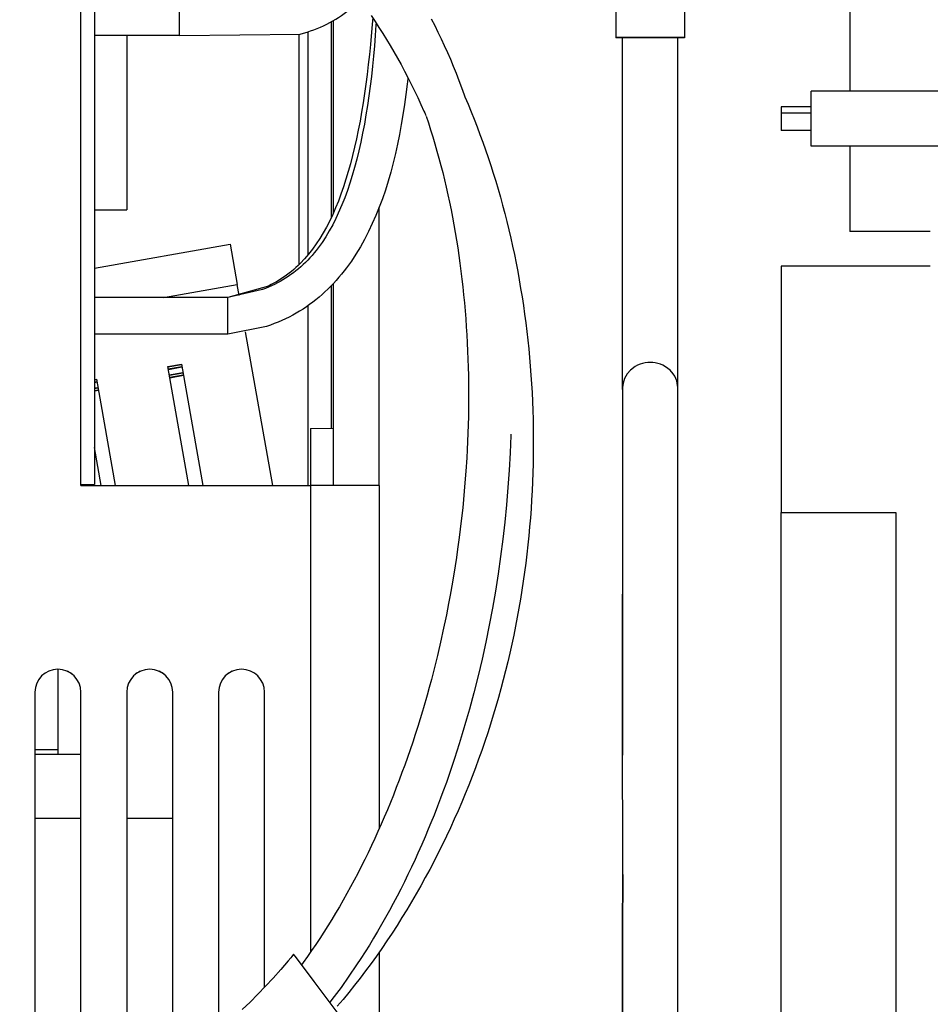
# Model space of a CAD drawing. Units: inches. Extents: x -304 to 876, y -315 to 516.
# Drawn here: x 44 to 52, y -66 to -58 of the extents above; entities that cross this region are included whole.
import ezdxf

# ---------------------------------------------------------------- set-up
doc = ezdxf.new("R2010")
doc.units = ezdxf.units.IN

# ---------------------------------------------------------------- blocks, each defined once
blk = doc.blocks.new('70423-1-1130-10-EZ01__127', base_point=(244.46, -360.796))
at = {"color": 1, "linetype": 'Continuous'}
for p, q in [((244.793, -293.831), (244.793, -289.696)), ((247.193, -293.538), (247.193, -289.696)), ((247.193, -293.831), (247.193, -293.538)), ((244.793, -294.123), (244.793, -293.831)), ((247.193, -294.123), (247.193, -293.831)), ((244.793, -304.785), (244.793, -294.123)), ((247.193, -304.785), (247.193, -294.123)), ((244.793, -304.936), (244.793, -304.785)), ((244.793, -304.969), (244.793, -304.936)), ((244.793, -304.936), (244.793, -304.969)), ((244.793, -304.969), (244.793, -305.002)), ((244.793, -305.002), (244.793, -304.969)), ((244.793, -305.002), (244.793, -308.777)), ((247.193, -304.923), (247.193, -304.785)), ((244.793, -308.777), (244.793, -308.862)), ((244.793, -308.862), (244.793, -309.3)), ((247.193, -313.439), (247.193, -312.754)), ((247.193, -313.671), (247.193, -313.439)), ((247.193, -313.906), (247.193, -313.671)), ((244.793, -314.143), (244.793, -313.907)), ((244.793, -314.381), (244.793, -314.143)), ((247.193, -314.142), (247.193, -313.906)), ((247.193, -321.447), (247.193, -314.142)), ((244.793, -314.861), (244.793, -314.381)), ((244.793, -315.102), (244.793, -314.861)), ((244.793, -320.75), (244.793, -315.102)), ((244.793, -320.932), (244.793, -320.75)), ((244.793, -321.909), (244.793, -320.932)), ((247.193, -321.606), (247.193, -321.447)), ((244.793, -322.051), (244.793, -321.909)), ((247.193, -322.188), (247.193, -321.606)), ((244.793, -322.571), (244.793, -322.051)), ((247.193, -322.32), (247.193, -322.188)), ((247.193, -322.802), (247.193, -322.32)), ((244.793, -322.689), (244.793, -322.571)), ((244.794, -323.02), (244.793, -322.689)), ((244.794, -323.222), (244.794, -323.02)), ((247.193, -322.912), (247.193, -322.802)), ((247.193, -323.222), (247.193, -322.912)), ((244.794, -323.414), (244.794, -323.222)), ((244.794, -323.594), (244.794, -323.414)), ((244.794, -323.767), (244.794, -323.594)), ((247.193, -323.412), (247.193, -323.222)), ((247.193, -323.594), (247.193, -323.412)), ((247.193, -323.766), (247.193, -323.594)), ((244.794, -323.933), (244.794, -323.767)), ((244.794, -324.414), (244.794, -323.933)), ((247.194, -324.095), (247.193, -323.766)), ((244.794, -324.574), (244.794, -324.414)), ((247.194, -324.254), (247.194, -324.095)), ((247.194, -325.775), (247.194, -324.254)), ((244.794, -325.46), (244.794, -324.574)), ((244.794, -325.561), (244.794, -325.46)), ((244.794, -326.005), (244.794, -325.561)), ((247.194, -325.887), (247.194, -325.775)), ((244.794, -326.125), (244.794, -326.005)), ((244.794, -326.381), (244.794, -326.125)), ((247.194, -326.251), (247.194, -325.887)), ((244.794, -326.516), (244.794, -326.381)), ((244.794, -326.803), (244.794, -326.516)), ((247.193, -326.657), (247.194, -326.381)), ((247.194, -326.381), (247.194, -326.251)), ((244.794, -326.954), (244.794, -326.803)), ((244.794, -327.112), (244.794, -326.954)), ((247.193, -326.802), (247.193, -326.657)), ((247.193, -326.954), (247.193, -326.802)), ((247.193, -327.111), (247.193, -326.954)), ((244.793, -327.446), (244.794, -327.275)), ((244.793, -327.622), (244.793, -327.446)), ((244.794, -327.275), (244.794, -327.112)), ((247.193, -327.276), (247.193, -327.111)), ((247.193, -327.445), (247.193, -327.276)), ((247.193, -327.623), (247.193, -327.445)), ((244.793, -327.807), (244.793, -327.622)), ((244.793, -327.998), (244.793, -327.807)), ((247.193, -327.806), (247.193, -327.623)), ((247.193, -327.997), (247.193, -327.806)), ((244.793, -328.195), (244.793, -327.998)), ((244.793, -328.611), (244.793, -328.195)), ((247.193, -328.195), (247.193, -327.997)), ((247.193, -328.399), (247.193, -328.195)), ((244.793, -328.826), (244.793, -328.611)), ((247.193, -329.049), (247.193, -328.399)), ((244.793, -329.509), (244.793, -328.826)), ((247.193, -329.275), (247.193, -329.049)), ((244.793, -329.745), (244.793, -329.509)), ((247.193, -329.745), (247.193, -329.275)), ((244.793, -329.984), (244.793, -329.745)), ((244.793, -330.229), (244.793, -329.984)), ((247.193, -329.984), (247.193, -329.745)), ((247.193, -330.476), (247.193, -329.984)), ((244.793, -330.475), (244.793, -330.229)), ((244.793, -330.726), (244.793, -330.475)), ((247.193, -330.725), (247.193, -330.476)), ((244.793, -330.978), (244.793, -330.726)), ((247.193, -331.233), (247.193, -330.725)), ((244.793, -332.785), (244.793, -330.978)), ((247.193, -331.488), (247.193, -331.233)), ((247.193, -332.525), (247.193, -331.488))]:
    blk.add_line(p, q, dxfattribs=at)
blk = doc.blocks.new('Flachsteckhuelse-6_3x0_8__128', base_point=(242.193, -289.696))
at = {"color": 1, "linetype": 'Continuous'}
for p, q in [((242.193, -279.696), (242.193, -270.696)), ((249.793, -279.696), (249.793, -270.696)), ((242.193, -279.696), (242.993, -279.696)), ((243.393, -279.696), (242.993, -279.696)), ((243.393, -279.696), (244.599, -284.196)), ((248.593, -279.696), (247.388, -284.196)), ((248.993, -279.696), (248.593, -279.696)), ((249.793, -279.696), (248.993, -279.696)), ((244.493, -284.196), (244.493, -289.696)), ((244.539, -284.196), (244.493, -284.196)), ((244.599, -284.196), (244.539, -284.196)), ((245.993, -284.196), (244.599, -284.196)), ((245.993, -284.196), (247.388, -284.196)), ((247.447, -284.196), (247.388, -284.196)), ((247.493, -284.196), (247.447, -284.196)), ((247.493, -284.196), (247.493, -289.696)), ((247.493, -289.696), (244.493, -289.696))]:
    blk.add_line(p, q, dxfattribs=at)
at = {"color": 124, "linetype": 'Continuous'}
for p, q in [((248.993, -277.696), (248.993, -273.496)), ((242.993, -279.696), (242.993, -277.696)), ((248.993, -279.696), (248.993, -277.696))]:
    blk.add_line(p, q, dxfattribs=at)
blk = doc.blocks.new('70423-1-1130-EZ01__129', base_point=(231.069, -374.275))
for name, p in [('Flachsteckhuelse-6_3x0_8__128', (242.193, -289.696)), ('70423-1-1130-10-EZ01__127', (244.46, -360.796))]:
    blk.add_blockref(name, p)
blk = doc.blocks.new('70423-12-60-10__131', base_point=(120.993, -374.275))
blk.add_blockref('70423-1-1130-EZ01__129', (231.069, -374.275))
blk = doc.blocks.new('70423-12-60__139', base_point=(120.993, -374.275))
blk.add_blockref('70423-12-60-10__131', (120.993, -374.275))
blk = doc.blocks.new('70423-1-1425-10__151', base_point=(203.593, -366.182))
at = {"color": 1, "linetype": 'Continuous'}
for p, q in [((223.193, -289.593), (223.193, -297.182)), ((230.693, -289.541), (230.693, -289.858)), ((230.693, -289.858), (230.693, -299.228)), ((221.793, -297.182), (223.193, -297.182)), ((221.793, -299.716), (227.696, -298.676)), ((227.696, -298.676), (228.005, -300.426)), ((230.693, -299.228), (230.693, -299.569)), ((228.091, -300.913), (228.005, -300.426)), ((229.549, -309.182), (228.368, -302.487)), ((224.98, -304.003), (225.571, -303.899)), ((225.571, -303.899), (226.503, -309.182)), ((225.893, -309.182), (224.98, -304.003)), ((225.577, -303.932), (224.986, -304.036)), ((224.999, -304.109), (225.59, -304.005)), ((225.596, -304.038), (225.005, -304.142)), ((225.044, -304.363), (225.635, -304.259)), ((225.64, -304.292), (225.049, -304.396)), ((221.793, -304.565), (221.878, -304.55)), ((221.884, -304.583), (221.793, -304.599)), ((221.793, -304.675), (221.897, -304.656)), ((221.903, -304.689), (221.793, -304.709)), ((221.878, -304.55), (222.695, -309.182)), ((225.062, -304.47), (225.653, -304.366)), ((225.659, -304.399), (225.068, -304.503)), ((221.793, -304.936), (221.942, -304.91)), ((221.947, -304.943), (221.793, -304.97)), ((221.793, -305.046), (221.96, -305.017)), ((221.966, -305.05), (221.793, -305.081)), ((222.085, -309.182), (221.793, -307.525)), ((220.193, -317.192), (220.193, -320.682)), ((219.193, -320.682), (220.193, -320.682)), ((219.193, -320.882), (221.193, -320.882)), ((220.193, -320.682), (220.193, -320.882)), ((221.193, -323.682), (219.193, -323.682)), ((225.193, -323.682), (223.193, -323.682)), ((225.193, -333.682), (225.193, -323.682))]:
    blk.add_line(p, q, dxfattribs=at)
at = {"color": 124, "linetype": 'Continuous'}
blk.add_line((224.79, -300.993), (228.005, -300.426), dxfattribs=at)
blk = doc.blocks.new('70423-6-0877__152', base_point=(196.593, -355.182))
at = {"color": 1, "linetype": 'Continuous'}
for p, q in [((221.193, -309.182), (221.193, -269.182)), ((232.093, -288.999), (232.093, -297.534)), ((232.193, -297.318), (232.193, -288.943)), ((234.193, -309.182), (234.193, -297.066)), ((232.193, -309.182), (232.193, -300.386)), ((232.093, -300.491), (232.093, -306.683)), ((231.193, -306.699), (232.193, -306.682)), ((231.193, -306.699), (231.193, -309.081)), ((221.193, -309.182), (231.193, -309.182)), ((231.193, -309.081), (231.193, -309.182)), ((234.193, -309.182), (231.193, -309.182)), ((234.193, -309.182), (234.193, -324.113)), ((219.193, -318.182), (219.193, -336.46)), ((221.193, -336.07), (221.193, -318.182)), ((223.193, -318.182), (223.193, -335.381)), ((225.193, -334.333), (225.193, -318.182)), ((227.193, -318.182), (227.193, -332.898)), ((229.193, -331.029), (229.193, -318.182)), ((234.193, -329.49), (234.193, -352.182))]:
    blk.add_line(p, q, dxfattribs=at)
at = {"color": 124, "linetype": 'Continuous'}
for p, q in [((231.093, -299.136), (231.093, -289.428)), ((231.093, -309.182), (231.093, -301.348)), ((231.193, -309.182), (231.193, -329.506))]:
    blk.add_line(p, q, dxfattribs=at)
at = {"color": 1, "linetype": 'Continuous'}
for centre, start, end in [((220.193, -318.182), 0, 180), ((224.193, -318.182), 0, 180), ((228.193, -318.182), 0, 180), ((220.193, -318.182), 49.0928, 65.4559), ((224.193, -318.182), 114.544, 130.9072), ((224.193, -318.182), 49.0928, 65.4559), ((228.193, -318.182), 114.544, 130.9072)]:
    blk.add_arc(centre, 1, start, end, dxfattribs=at)
blk = doc.blocks.new('70423-1-1424__153', base_point=(178.393, -366.182))
for name, p in [('70423-6-0877__152', (196.593, -355.182)), ('70423-1-1425-10__151', (203.593, -366.182))]:
    blk.add_blockref(name, p)
blk = doc.blocks.new('70423-1-1356-22__154', base_point=(178.393, -366.182))
blk.add_blockref('70423-1-1424__153', (178.393, -366.182))
blk = doc.blocks.new('70423-1-1110-ez01-16__165', base_point=(253.004, -294.417))
at = {"color": 1, "linetype": 'Continuous'}
for p, q in [((268.499, -292.017), (253.004, -292.017)), ((253.004, -293.388), (253.004, -292.017)), ((253.004, -294.417), (253.004, -293.388)), ((265.887, -294.417), (253.004, -294.417))]:
    blk.add_line(p, q, dxfattribs=at)
blk = doc.blocks.new('70423-1-1110-ez01-14__166', base_point=(251.704, -293.723))
at = {"color": 1, "linetype": 'Continuous'}
for p, q in [((253.004, -292.692), (251.704, -292.692)), ((251.704, -292.692), (251.704, -292.967)), ((253.004, -292.967), (251.704, -292.967)), ((251.704, -292.967), (251.704, -293.723)), ((253.004, -293.723), (251.704, -293.723))]:
    blk.add_line(p, q, dxfattribs=at)
at = {"color": 124, "linetype": 'Continuous'}
blk.add_line((253.004, -292.692), (251.704, -292.692), dxfattribs=at)
blk = doc.blocks.new('70423-1-1110-EZ-LI', base_point=(251.704, -326.936))
for name, p in [('70423-1-1110-ez01-16__165', (253.004, -294.417)), ('70423-1-1110-ez01-14__166', (251.704, -293.723))]:
    blk.add_blockref(name, p)
blk = doc.blocks.new('70423-1-1356-24__167', base_point=(251.704, -350.697))
blk.add_blockref('70423-1-1110-EZ-LI', (251.704, -326.936))
blk = doc.blocks.new('70423-1-1109-20__180', base_point=(170.063, -340.617))
at = {"color": 1, "linetype": 'Continuous'}
for p, q in [((230.457, -329.584), (230.377, -329.684)), ((230.583, -329.752), (230.457, -329.584)), ((230.219, -329.882), (229.897, -330.258)), ((230.333, -329.745), (230.219, -329.882)), ((230.377, -329.684), (230.333, -329.745)), ((231.358, -330.781), (230.583, -329.752)), ((229.897, -330.258), (229.569, -330.625)), ((229.569, -330.625), (229.238, -330.983)), ((232.886, -332.808), (231.358, -330.781)), ((228.901, -331.332), (228.561, -331.672)), ((229.238, -330.983), (228.901, -331.332)), ((228.561, -331.672), (228.216, -332.002))]:
    blk.add_line(p, q, dxfattribs=at)
blk = doc.blocks.new('70423-1-1109-15__181', base_point=(143.378, -336.306))
at = {"color": 1, "linetype": 'Continuous'}
for p, q in [((236.459, -288.864), (236.606, -289.151)), ((236.606, -289.151), (236.748, -289.44)), ((236.748, -289.44), (236.888, -289.732)), ((236.888, -289.732), (237.024, -290.028)), ((237.024, -290.028), (237.157, -290.326)), ((237.157, -290.326), (237.287, -290.627)), ((237.287, -290.627), (237.414, -290.931)), ((237.414, -290.931), (237.537, -291.237)), ((237.537, -291.237), (237.657, -291.547)), ((237.657, -291.547), (237.774, -291.859)), ((237.774, -291.859), (237.888, -292.173)), ((237.888, -292.173), (237.917, -292.256)), ((236.23, -293.101), (236.33, -293.4)), ((236.33, -293.4), (236.428, -293.702)), ((236.428, -293.702), (236.523, -294.006)), ((236.523, -294.006), (236.615, -294.313)), ((236.615, -294.313), (236.705, -294.622)), ((236.705, -294.622), (236.791, -294.933)), ((236.791, -294.933), (236.875, -295.247)), ((236.875, -295.247), (236.956, -295.563)), ((236.956, -295.563), (237.034, -295.881)), ((237.034, -295.881), (237.109, -296.201)), ((237.109, -296.201), (237.181, -296.524)), ((237.181, -296.524), (237.251, -296.848)), ((237.251, -296.848), (237.317, -297.175)), ((237.317, -297.175), (237.381, -297.503)), ((237.381, -297.503), (237.443, -297.833)), ((237.443, -297.833), (237.501, -298.165)), ((237.501, -298.165), (237.556, -298.499)), ((237.556, -298.499), (237.609, -298.834)), ((237.609, -298.834), (237.659, -299.172)), ((237.659, -299.172), (237.706, -299.51)), ((237.706, -299.51), (237.75, -299.851)), ((237.75, -299.851), (237.792, -300.193)), ((237.792, -300.193), (237.83, -300.536)), ((237.83, -300.536), (237.866, -300.881)), ((237.866, -300.881), (237.899, -301.227)), ((237.899, -301.227), (237.93, -301.574)), ((237.93, -301.574), (237.957, -301.923)), ((237.957, -301.923), (237.982, -302.272)), ((237.982, -302.272), (238.004, -302.623)), ((238.004, -302.623), (238.023, -302.975)), ((238.023, -302.975), (238.04, -303.329)), ((238.04, -303.329), (238.053, -303.683)), ((238.053, -303.683), (238.064, -304.038)), ((238.064, -304.038), (238.072, -304.394)), ((238.072, -304.394), (238.078, -304.75)), ((238.078, -304.75), (238.08, -305.108)), ((238.08, -305.108), (238.079, -305.667)), ((238.074, -306.026), (238.071, -306.183)), ((238.079, -305.667), (238.074, -306.026)), ((238.071, -306.183), (238.063, -306.543)), ((238.051, -306.903), (238.037, -307.263)), ((238.063, -306.543), (238.051, -306.903)), ((238.037, -307.263), (238.02, -307.624)), ((239.918, -307.009), (239.888, -307.76)), ((239.92, -306.946), (239.918, -307.009)), ((238.02, -307.624), (238.001, -307.984)), ((239.888, -307.76), (239.846, -308.513)), ((238.001, -307.984), (237.964, -308.553)), ((237.964, -308.553), (237.925, -309.068)), ((239.846, -308.513), (239.793, -309.266)), ((237.925, -309.068), (237.861, -309.79)), ((239.793, -309.266), (239.73, -310.02)), ((237.861, -309.79), (237.825, -310.151)), ((237.825, -310.151), (237.762, -310.723)), ((239.73, -310.02), (239.655, -310.774)), ((237.762, -310.723), (237.719, -311.084)), ((239.655, -310.774), (239.57, -311.526)), ((237.719, -311.084), (237.674, -311.444)), ((237.674, -311.444), (237.605, -311.954)), ((239.57, -311.526), (239.473, -312.278)), ((237.605, -311.954), (237.553, -312.314)), ((237.553, -312.314), (237.498, -312.673)), ((239.473, -312.278), (239.366, -313.029)), ((237.498, -312.673), (237.381, -313.39)), ((239.366, -313.029), (239.248, -313.777)), ((237.381, -313.39), (237.28, -313.957)), ((239.248, -313.777), (239.119, -314.523)), ((237.28, -313.957), (237.213, -314.314)), ((237.213, -314.314), (237.115, -314.816)), ((239.119, -314.523), (238.979, -315.266)), ((237.115, -314.816), (236.967, -315.524)), ((238.979, -315.266), (238.828, -316.007)), ((236.889, -315.877), (236.726, -316.579)), ((236.967, -315.524), (236.889, -315.877)), ((238.828, -316.007), (238.667, -316.743)), ((236.726, -316.579), (236.64, -316.929)), ((238.667, -316.743), (238.494, -317.476)), ((236.64, -316.929), (236.552, -317.278)), ((236.461, -317.625), (236.368, -317.971)), ((236.552, -317.278), (236.461, -317.625)), ((238.494, -317.476), (238.311, -318.204)), ((236.368, -317.971), (236.272, -318.316)), ((236.272, -318.316), (236.115, -318.86)), ((238.311, -318.204), (238.118, -318.927)), ((236.115, -318.86), (236.074, -319.002)), ((235.971, -319.342), (235.865, -319.682)), ((236.074, -319.002), (235.971, -319.342)), ((238.118, -318.927), (237.996, -319.358)), ((235.865, -319.682), (235.757, -320.019)), ((237.996, -319.358), (237.807, -320.001)), ((235.757, -320.019), (235.647, -320.355)), ((237.807, -320.001), (237.677, -320.426)), ((235.647, -320.355), (235.534, -320.69)), ((237.677, -320.426), (237.473, -321.062)), ((235.419, -321.022), (235.301, -321.353)), ((235.534, -320.69), (235.419, -321.022)), ((237.473, -321.062), (237.236, -321.762)), ((235.301, -321.353), (235.181, -321.682)), ((235.181, -321.682), (235.059, -322.01)), ((237.236, -321.762), (237.114, -322.109)), ((234.934, -322.335), (234.807, -322.658)), ((235.059, -322.01), (234.934, -322.335)), ((237.114, -322.109), (236.967, -322.516)), ((234.807, -322.658), (234.677, -322.98)), ((236.967, -322.516), (236.862, -322.797)), ((234.677, -322.98), (234.545, -323.299)), ((236.732, -323.138), (236.576, -323.535)), ((236.862, -322.797), (236.732, -323.138)), ((234.411, -323.616), (234.274, -323.931)), ((234.545, -323.299), (234.411, -323.616)), ((236.576, -323.535), (236.441, -323.871)), ((234.274, -323.931), (234.135, -324.244)), ((236.441, -323.871), (236.326, -324.15)), ((234.135, -324.244), (233.994, -324.554)), ((236.185, -324.484), (236.042, -324.815)), ((236.326, -324.15), (236.185, -324.484)), ((233.851, -324.862), (233.705, -325.168)), ((233.994, -324.554), (233.851, -324.862)), ((236.042, -324.815), (235.874, -325.192)), ((233.705, -325.168), (233.557, -325.471)), ((235.874, -325.192), (235.748, -325.47)), ((233.406, -325.772), (233.253, -326.07)), ((233.557, -325.471), (233.406, -325.772)), ((235.748, -325.47), (235.597, -325.794)), ((233.253, -326.07), (233.098, -326.366)), ((235.443, -326.115), (235.287, -326.435)), ((235.597, -325.794), (235.443, -326.115)), ((233.098, -326.366), (232.941, -326.658)), ((235.287, -326.435), (235.128, -326.751)), ((232.782, -326.949), (232.62, -327.236)), ((232.941, -326.658), (232.782, -326.949)), ((234.966, -327.065), (234.802, -327.377)), ((235.128, -326.751), (234.966, -327.065)), ((232.62, -327.236), (232.456, -327.521)), ((234.802, -327.377), (234.635, -327.686)), ((232.29, -327.802), (232.121, -328.081)), ((232.456, -327.521), (232.29, -327.802)), ((234.635, -327.686), (234.466, -327.992)), ((232.121, -328.081), (231.951, -328.357)), ((234.293, -328.295), (234.119, -328.596)), ((234.466, -327.992), (234.293, -328.295)), ((231.778, -328.63), (231.603, -328.9)), ((231.951, -328.357), (231.778, -328.63)), ((234.119, -328.596), (233.942, -328.893)), ((231.426, -329.166), (231.246, -329.43)), ((231.603, -328.9), (231.426, -329.166)), ((233.762, -329.188), (233.579, -329.479)), ((233.942, -328.893), (233.762, -329.188)), ((231.246, -329.43), (231.065, -329.69)), ((233.579, -329.479), (233.394, -329.768)), ((230.881, -329.947), (230.807, -330.049)), ((231.065, -329.69), (230.881, -329.947)), ((233.207, -330.054), (232.527, -331.031)), ((233.394, -329.768), (233.207, -330.054)), ((232.527, -331.031), (232.23, -331.432)), ((232.23, -331.432), (232.039, -331.683))]:
    blk.add_line(p, q, dxfattribs=at)
blk = doc.blocks.new('70423-1-1109-10__182', base_point=(147.062, -338.271))
at = {"color": 1, "linetype": 'Continuous'}
for p, q in [((233.837, -288.723), (234.009, -288.979)), ((234.009, -288.979), (234.179, -289.237)), ((234.179, -289.237), (234.346, -289.5)), ((234.346, -289.5), (234.51, -289.765)), ((234.51, -289.765), (234.672, -290.034)), ((234.672, -290.034), (234.831, -290.305)), ((234.831, -290.305), (234.987, -290.58)), ((234.987, -290.58), (235.14, -290.858)), ((235.14, -290.858), (235.291, -291.139)), ((235.291, -291.139), (235.439, -291.424)), ((235.439, -291.424), (235.584, -291.711)), ((235.584, -291.711), (235.726, -292)), ((235.726, -292), (235.866, -292.293)), ((235.866, -292.293), (236.003, -292.589)), ((237.92, -292.264), (238.058, -292.585)), ((236.003, -292.589), (236.137, -292.887)), ((238.058, -292.585), (238.193, -292.909)), ((236.137, -292.887), (236.17, -292.964)), ((236.17, -292.964), (236.221, -293.081)), ((238.193, -292.909), (238.324, -293.235)), ((238.324, -293.235), (238.453, -293.564)), ((238.453, -293.564), (238.578, -293.895)), ((238.578, -293.895), (238.7, -294.229)), ((238.7, -294.229), (238.819, -294.565)), ((238.819, -294.565), (238.935, -294.904)), ((238.935, -294.904), (239.048, -295.245)), ((239.048, -295.245), (239.158, -295.588)), ((239.158, -295.588), (239.264, -295.933)), ((239.264, -295.933), (239.367, -296.281)), ((239.367, -296.281), (239.467, -296.63)), ((239.467, -296.63), (239.564, -296.982)), ((239.564, -296.982), (239.658, -297.336)), ((239.658, -297.336), (239.748, -297.692)), ((239.748, -297.692), (239.835, -298.049)), ((239.835, -298.049), (239.918, -298.409)), ((239.918, -298.409), (239.999, -298.77)), ((239.999, -298.77), (240.076, -299.133)), ((240.076, -299.133), (240.149, -299.498)), ((240.149, -299.498), (240.22, -299.864)), ((240.22, -299.864), (240.287, -300.232)), ((240.287, -300.232), (240.35, -300.602)), ((240.35, -300.602), (240.41, -300.973)), ((240.41, -300.973), (240.467, -301.346)), ((240.467, -301.346), (240.521, -301.72)), ((240.521, -301.72), (240.571, -302.095)), ((240.571, -302.095), (240.617, -302.472)), ((240.617, -302.472), (240.66, -302.85)), ((240.66, -302.85), (240.7, -303.229)), ((240.7, -303.229), (240.736, -303.609)), ((240.736, -303.609), (240.768, -303.991)), ((240.768, -303.991), (240.797, -304.373)), ((240.797, -304.373), (240.823, -304.757)), ((240.823, -304.757), (240.845, -305.141)), ((240.845, -305.141), (240.863, -305.527)), ((240.863, -305.527), (240.878, -305.913)), ((240.878, -305.913), (240.889, -306.3)), ((240.889, -306.3), (240.897, -306.688)), ((240.897, -306.688), (240.901, -307.076)), ((240.901, -307.076), (240.901, -307.465)), ((240.901, -307.465), (240.898, -307.855)), ((240.898, -307.855), (240.891, -308.245)), ((240.891, -308.245), (240.88, -308.636)), ((240.866, -309.027), (240.848, -309.418)), ((240.88, -308.636), (240.866, -309.027)), ((240.848, -309.418), (240.826, -309.81)), ((240.826, -309.81), (240.801, -310.203)), ((240.801, -310.203), (240.772, -310.595)), ((240.772, -310.595), (240.739, -310.988)), ((240.739, -310.988), (240.702, -311.38)), ((240.702, -311.38), (240.662, -311.773)), ((240.662, -311.773), (240.617, -312.166)), ((240.617, -312.166), (240.569, -312.559)), ((240.569, -312.559), (240.517, -312.952)), ((240.462, -313.345), (240.402, -313.737)), ((240.517, -312.952), (240.462, -313.345)), ((240.402, -313.737), (240.339, -314.129)), ((240.339, -314.129), (240.271, -314.521)), ((240.271, -314.521), (240.2, -314.913)), ((240.2, -314.913), (240.125, -315.304)), ((240.125, -315.304), (240.046, -315.695)), ((240.046, -315.695), (239.963, -316.086)), ((239.963, -316.086), (239.876, -316.476)), ((239.876, -316.476), (239.785, -316.865)), ((239.785, -316.865), (239.69, -317.254)), ((239.69, -317.254), (239.592, -317.642)), ((239.489, -318.029), (239.382, -318.415)), ((239.592, -317.642), (239.489, -318.029)), ((239.382, -318.415), (239.271, -318.801)), ((239.271, -318.801), (239.156, -319.186)), ((239.156, -319.186), (239.037, -319.57)), ((239.037, -319.57), (238.914, -319.953)), ((238.914, -319.953), (238.787, -320.335)), ((238.787, -320.335), (238.656, -320.715)), ((238.656, -320.715), (238.521, -321.095)), ((238.382, -321.473), (238.238, -321.851)), ((238.521, -321.095), (238.382, -321.473)), ((238.238, -321.851), (238.091, -322.226)), ((238.091, -322.226), (237.939, -322.601)), ((237.939, -322.601), (237.783, -322.974)), ((237.783, -322.974), (237.623, -323.346)), ((237.623, -323.346), (237.459, -323.716)), ((237.459, -323.716), (237.291, -324.085)), ((237.118, -324.451), (236.942, -324.816)), ((237.291, -324.085), (237.118, -324.451)), ((236.942, -324.816), (236.762, -325.179)), ((236.762, -325.179), (236.578, -325.54)), ((236.578, -325.54), (236.39, -325.898)), ((236.39, -325.898), (236.198, -326.254)), ((236.002, -326.608), (235.802, -326.959)), ((236.198, -326.254), (236.002, -326.608)), ((235.802, -326.959), (235.599, -327.308)), ((235.599, -327.308), (235.391, -327.654)), ((235.391, -327.654), (235.18, -327.997)), ((234.965, -328.337), (234.747, -328.675)), ((235.18, -327.997), (234.965, -328.337)), ((234.747, -328.675), (234.524, -329.009)), ((234.524, -329.009), (234.298, -329.339)), ((234.298, -329.339), (234.069, -329.667)), ((233.836, -329.991), (233.599, -330.311)), ((234.069, -329.667), (233.836, -329.991)), ((233.599, -330.311), (233.358, -330.628)), ((233.358, -330.628), (233.114, -330.941)), ((232.867, -331.25), (232.616, -331.555)), ((233.114, -330.941), (232.867, -331.25)), ((232.616, -331.555), (232.361, -331.856))]:
    blk.add_line(p, q, dxfattribs=at)
blk = doc.blocks.new('70423-1-1109__184', base_point=(143.378, -340.617))
for name, p in [('70423-1-1109-15__181', (143.378, -336.306)), ('70423-1-1109-10__182', (147.062, -338.271)), ('70423-1-1109-20__180', (170.063, -340.617))]:
    blk.add_blockref(name, p)
blk = doc.blocks.new('70423-1-1435__185', base_point=(134.993, -361.782))
blk.add_blockref('70423-1-1109__184', (143.378, -340.617))
blk = doc.blocks.new('70423-1-1356-20-20__188', base_point=(116.518, -376.164))
blk.add_blockref('70423-1-1435__185', (134.993, -361.782))
blk = doc.blocks.new('70423-1-1130-10-EZ01__192', base_point=(244.458, -360.396))
at = {"color": 1, "linetype": 'Continuous'}
for p, q in [((244.793, -289.977), (244.793, -289.696)), ((247.193, -289.977), (247.193, -289.696)), ((244.793, -294.109), (244.793, -289.977)), ((247.193, -294.109), (247.193, -289.977)), ((244.793, -294.401), (244.793, -294.109)), ((244.793, -304.77), (244.793, -294.401)), ((247.193, -294.401), (247.193, -294.109)), ((247.193, -294.692), (247.193, -294.401)), ((247.193, -304.77), (247.193, -294.692)), ((245.552, -303.902), (245.442, -303.947)), ((245.663, -303.867), (245.552, -303.902)), ((245.775, -303.843), (245.663, -303.867)), ((245.886, -303.829), (245.775, -303.843)), ((245.994, -303.825), (245.886, -303.829)), ((246.102, -303.829), (245.994, -303.825)), ((246.212, -303.843), (246.102, -303.829)), ((246.324, -303.867), (246.212, -303.843)), ((246.435, -303.902), (246.324, -303.867)), ((246.545, -303.947), (246.435, -303.902)), ((244.989, -304.321), (244.928, -304.418)), ((245.13, -304.161), (244.989, -304.321)), ((245.337, -304.003), (245.13, -304.161)), ((245.442, -303.947), (245.337, -304.003)), ((246.661, -304.011), (246.545, -303.947)), ((246.857, -304.161), (246.661, -304.011)), ((246.998, -304.322), (246.857, -304.161)), ((247.059, -304.419), (246.998, -304.322)), ((244.813, -304.723), (244.793, -304.922)), ((244.793, -304.922), (244.793, -304.77)), ((244.84, -304.62), (244.813, -304.723)), ((244.878, -304.518), (244.84, -304.62)), ((244.928, -304.418), (244.878, -304.518)), ((247.109, -304.519), (247.059, -304.419)), ((247.147, -304.621), (247.109, -304.519)), ((247.173, -304.723), (247.147, -304.621)), ((247.193, -304.923), (247.173, -304.723)), ((247.193, -304.923), (247.193, -304.77)), ((244.793, -304.922), (244.793, -304.952)), ((244.793, -304.922), (244.793, -313.658)), ((244.793, -304.952), (244.793, -304.981)), ((244.793, -304.981), (244.793, -305.019)), ((247.193, -307.251), (247.193, -304.923)), ((244.793, -305.499), (244.793, -305.593)), ((244.793, -305.593), (244.793, -308.575)), ((247.193, -307.386), (247.193, -307.251)), ((247.193, -312.966), (247.193, -307.386)), ((244.793, -308.575), (244.793, -308.672)), ((244.793, -308.672), (244.793, -308.847)), ((247.193, -313.194), (247.193, -312.966)), ((247.193, -313.892), (247.193, -313.194)), ((244.793, -313.658), (244.793, -313.892)), ((244.793, -313.892), (244.793, -314.128)), ((244.793, -314.128), (244.793, -314.366)), ((247.193, -314.128), (247.193, -313.892)), ((247.193, -314.366), (247.193, -314.128)), ((244.793, -314.366), (244.793, -315.331)), ((247.193, -314.605), (247.193, -314.366)), ((247.193, -321.592), (247.193, -314.605)), ((244.793, -315.331), (244.793, -315.573)), ((244.793, -315.573), (244.793, -320.918)), ((244.794, -326.111), (244.794, -326.237)), ((247.194, -326.111), (247.194, -325.873)), ((247.194, -326.236), (247.194, -326.111)), ((244.794, -326.237), (244.794, -326.366)), ((244.794, -326.366), (244.794, -326.643)), ((247.193, -326.502), (247.194, -326.236)), ((247.193, -326.642), (247.193, -326.502)), ((244.794, -326.643), (244.794, -326.788)), ((244.794, -326.788), (244.794, -327.098)), ((247.193, -326.94), (247.193, -326.642)), ((247.193, -327.097), (247.193, -326.94)), ((244.794, -327.261), (244.793, -327.432)), ((244.793, -327.432), (244.793, -327.608)), ((244.794, -327.098), (244.794, -327.261)), ((247.193, -327.261), (247.193, -327.097)), ((247.193, -327.431), (247.193, -327.261)), ((247.193, -327.608), (247.193, -327.431)), ((244.793, -327.608), (244.793, -327.983)), ((247.193, -327.791), (247.193, -327.608)), ((247.193, -327.983), (247.193, -327.791)), ((244.793, -327.983), (244.793, -328.18)), ((244.793, -328.18), (244.793, -328.384)), ((247.193, -328.181), (247.193, -327.983)), ((247.193, -328.384), (247.193, -328.181)), ((244.793, -328.384), (244.793, -328.595)), ((244.793, -328.595), (244.793, -328.812)), ((247.193, -329.035), (247.193, -328.384)), ((244.793, -328.812), (244.793, -329.494)), ((247.193, -329.261), (247.193, -329.035)), ((244.793, -329.494), (244.793, -329.729)), ((247.193, -329.73), (247.193, -329.261)), ((244.793, -329.729), (244.793, -329.97)), ((244.793, -329.97), (244.793, -330.214)), ((247.193, -329.97), (247.193, -329.73)), ((247.193, -330.462), (247.193, -329.97)), ((244.793, -330.214), (244.793, -330.461)), ((244.793, -330.461), (244.793, -330.712)), ((247.193, -330.711), (247.193, -330.462)), ((244.793, -330.712), (244.793, -330.963)), ((247.193, -330.964), (247.193, -330.711)), ((244.793, -330.963), (244.793, -331.219)), ((244.793, -331.219), (244.793, -331.474)), ((247.193, -331.218), (247.193, -330.964)), ((247.193, -331.733), (247.193, -331.218)), ((244.793, -331.474), (244.793, -333.287)), ((247.193, -331.99), (247.193, -331.733))]:
    blk.add_line(p, q, dxfattribs=at)
blk = doc.blocks.new('Flachsteckhuelse-6_3x0_8__193', base_point=(242.193, -289.682))
at = {"color": 1, "linetype": 'Continuous'}
for p, q in [((242.193, -279.682), (242.193, -270.696)), ((249.793, -279.682), (249.793, -270.696)), ((242.193, -279.682), (242.993, -279.682)), ((243.393, -279.682), (242.993, -279.682)), ((243.393, -279.682), (244.599, -284.182)), ((248.593, -279.682), (247.391, -284.182)), ((248.993, -279.682), (248.593, -279.682)), ((249.793, -279.682), (248.993, -279.682)), ((244.493, -284.182), (244.493, -289.682)), ((244.539, -284.182), (244.493, -284.182)), ((244.599, -284.182), (244.539, -284.182)), ((245.993, -284.182), (244.599, -284.182)), ((245.993, -284.182), (247.391, -284.182)), ((247.447, -284.182), (247.391, -284.182)), ((247.493, -284.182), (247.447, -284.182)), ((247.493, -284.182), (247.493, -289.682)), ((247.493, -289.682), (244.493, -289.682))]:
    blk.add_line(p, q, dxfattribs=at)
at = {"color": 124, "linetype": 'Continuous'}
for p, q in [((248.993, -277.696), (248.993, -273.496)), ((242.993, -279.682), (242.993, -277.696)), ((248.993, -279.682), (248.993, -277.696))]:
    blk.add_line(p, q, dxfattribs=at)
blk = doc.blocks.new('70423-1-1130-ez01_1_1__194', base_point=(231.062, -373.554))
for name, p in [('Flachsteckhuelse-6_3x0_8__193', (242.193, -289.682)), ('70423-1-1130-10-EZ01__192', (244.458, -360.396))]:
    blk.add_blockref(name, p)
blk = doc.blocks.new('70423-1-1356-20__195', base_point=(116.518, -376.164))
for name, p in [('70423-1-1356-20-20__188', (116.518, -376.164)), ('70423-1-1130-ez01_1_1__194', (231.062, -373.554))]:
    blk.add_blockref(name, p)
blk = doc.blocks.new('70423-2-0308__212', base_point=(254.693, -298.128))
at = {"color": 1, "linetype": 'Continuous'}
for p, q in [((254.693, -266.182), (254.693, -266.261)), ((258.193, -266.182), (258.193, -266.261)), ((254.693, -266.261), (254.693, -283.4)), ((258.193, -266.261), (258.193, -266.329)), ((258.193, -266.484), (258.193, -266.802)), ((258.193, -266.802), (258.193, -267.254)), ((258.193, -267.254), (258.193, -267.391)), ((258.193, -267.391), (258.193, -267.442)), ((258.193, -267.442), (258.193, -267.933)), ((258.193, -267.933), (258.193, -268.128)), ((254.693, -283.4), (254.693, -291.987)), ((254.693, -291.987), (254.693, -292.017)), ((254.693, -294.417), (254.693, -294.791)), ((254.693, -294.791), (254.693, -298.128)), ((258.193, -298.128), (254.693, -298.128))]:
    blk.add_line(p, q, dxfattribs=at)
blk = doc.blocks.new('70423-1-1478__213', base_point=(254.693, -298.128))
blk.add_blockref('70423-2-0308__212', (254.693, -298.128))
blk = doc.blocks.new('70423-1-1301-35__214', base_point=(254.693, -298.128))
blk.add_blockref('70423-1-1478__213', (254.693, -298.128))
blk = doc.blocks.new('70423-2-0459__220', base_point=(251.693, -347.628))
at = {"color": 1, "linetype": 'Continuous'}
for p, q in [((258.193, -299.628), (251.693, -299.628)), ((251.693, -299.628), (251.693, -310.362)), ((251.693, -310.362), (256.693, -310.362)), ((251.693, -336.895), (251.693, -310.362)), ((256.693, -310.362), (256.693, -336.895))]:
    blk.add_line(p, q, dxfattribs=at)
blk = doc.blocks.new('70423-1-1299__221', base_point=(219.693, -360.528))
blk.add_blockref('70423-2-0459__220', (251.693, -347.628))
blk = doc.blocks.new('70423-1-1301-30__222', base_point=(219.693, -360.528))
blk.add_blockref('70423-1-1299__221', (219.693, -360.528))
blk = doc.blocks.new('70423-1-1444-23', base_point=(227.593, -300.993))
at = {"color": 1, "linetype": 'Continuous'}
for p, q in [((234.225, -280.92), (234.211, -281.489)), ((234.211, -281.489), (234.186, -282.512)), ((234.186, -282.512), (234.169, -283.111)), ((233.904, -288.823), (233.884, -289.099)), ((233.884, -289.099), (233.806, -289.989)), ((233.806, -289.989), (233.762, -290.426)), ((233.762, -290.426), (233.715, -290.858)), ((233.715, -290.858), (233.664, -291.284)), ((233.664, -291.284), (233.61, -291.704)), ((233.61, -291.704), (233.552, -292.118)), ((233.552, -292.118), (233.49, -292.525)), ((233.49, -292.525), (233.424, -292.926)), ((233.424, -292.926), (233.353, -293.32)), ((233.353, -293.32), (233.278, -293.707)), ((233.278, -293.707), (233.199, -294.086)), ((233.115, -294.457), (233.027, -294.819)), ((233.199, -294.086), (233.115, -294.457)), ((233.027, -294.819), (232.935, -295.172)), ((232.935, -295.172), (232.839, -295.517)), ((232.839, -295.517), (232.739, -295.852)), ((232.634, -296.177), (232.524, -296.493)), ((232.739, -295.852), (232.634, -296.177)), ((232.524, -296.493), (232.41, -296.8)), ((232.41, -296.8), (232.29, -297.097)), ((232.164, -297.384), (232.033, -297.661)), ((232.29, -297.097), (232.164, -297.384)), ((232.033, -297.661), (231.896, -297.929)), ((231.753, -298.186), (231.604, -298.433)), ((231.896, -297.929), (231.753, -298.186)), ((231.448, -298.669), (231.285, -298.895)), ((231.604, -298.433), (231.448, -298.669)), ((231.115, -299.111), (230.938, -299.315)), ((231.285, -298.895), (231.115, -299.111)), ((230.659, -299.602), (230.563, -299.692)), ((230.754, -299.509), (230.659, -299.602)), ((230.938, -299.315), (230.754, -299.509)), ((230.155, -300.025), (230.048, -300.101)), ((230.26, -299.946), (230.155, -300.025)), ((230.363, -299.864), (230.26, -299.946)), ((230.464, -299.78), (230.363, -299.864)), ((230.563, -299.692), (230.464, -299.78)), ((229.482, -300.439), (229.363, -300.498)), ((229.6, -300.377), (229.482, -300.439)), ((229.715, -300.313), (229.6, -300.377)), ((229.829, -300.245), (229.715, -300.313)), ((229.94, -300.175), (229.829, -300.245)), ((230.048, -300.101), (229.94, -300.175)), ((229.363, -300.498), (227.593, -300.993))]:
    blk.add_line(p, q, dxfattribs=at)
blk = doc.blocks.new('70423-1-1444-21', base_point=(221.793, -289.593))
at = {"color": 1, "linetype": 'Continuous'}
for p, q in [((236.047, -266.182), (236.034, -266.247)), ((235.969, -266.599), (235.908, -266.954)), ((236.034, -266.247), (235.969, -266.599)), ((237.566, -266.753), (237.628, -266.424)), ((237.628, -266.424), (237.674, -266.198)), ((235.908, -266.954), (235.85, -267.314)), ((237.508, -267.088), (237.566, -266.753)), ((235.85, -267.314), (235.796, -267.677)), ((237.4, -267.775), (237.453, -267.429)), ((237.453, -267.429), (237.508, -267.088)), ((235.796, -267.677), (235.699, -268.414)), ((237.305, -268.481), (237.4, -267.775)), ((235.699, -268.414), (235.613, -269.162)), ((237.22, -269.204), (237.305, -268.481)), ((235.613, -269.162), (235.538, -269.921)), ((237.144, -269.942), (237.22, -269.204)), ((235.538, -269.921), (235.471, -270.688)), ((237.076, -270.693), (237.144, -269.942)), ((235.471, -270.688), (235.357, -272.241)), ((237.014, -271.455), (237.076, -270.693)), ((236.905, -273.003), (237.014, -271.455)), ((235.357, -272.241), (235.208, -274.591)), ((236.705, -276.134), (236.905, -273.003)), ((235.208, -274.591), (235.106, -276.148)), ((235.106, -276.148), (234.988, -277.679)), ((236.589, -277.688), (236.705, -276.134)), ((234.988, -277.679), (234.92, -278.43)), ((236.521, -278.455), (236.589, -277.688)), ((234.92, -278.43), (234.845, -279.167)), ((236.445, -279.213), (236.521, -278.455)), ((234.845, -279.167), (234.76, -279.889)), ((236.358, -279.962), (236.445, -279.213)), ((234.76, -279.889), (234.664, -280.594)), ((236.259, -280.698), (236.358, -279.962)), ((234.664, -280.594), (234.612, -280.939)), ((236.205, -281.061), (236.259, -280.698)), ((234.612, -280.939), (234.556, -281.279)), ((236.147, -281.42), (236.205, -281.061)), ((234.498, -281.614), (234.435, -281.943)), ((234.556, -281.279), (234.498, -281.614)), ((236.085, -281.775), (236.147, -281.42)), ((234.435, -281.943), (234.369, -282.266)), ((236.02, -282.126), (236.085, -281.775)), ((234.369, -282.266), (234.3, -282.583)), ((235.876, -282.815), (235.95, -282.473)), ((235.95, -282.473), (236.02, -282.126)), ((234.226, -282.893), (234.148, -283.196)), ((234.3, -282.583), (234.226, -282.893)), ((235.797, -283.152), (235.876, -282.815)), ((234.148, -283.196), (234.065, -283.493)), ((235.713, -283.485), (235.797, -283.152)), ((234.065, -283.493), (233.978, -283.782)), ((235.625, -283.811), (235.713, -283.485)), ((233.888, -284.062), (233.794, -284.333)), ((233.978, -283.782), (233.888, -284.062)), ((235.43, -284.451), (235.53, -284.134)), ((235.53, -284.134), (235.625, -283.811)), ((233.695, -284.596), (233.644, -284.722)), ((233.794, -284.333), (233.695, -284.596)), ((235.322, -284.764), (235.43, -284.451)), ((235.208, -285.071), (235.322, -284.764)), ((234.96, -285.667), (235.088, -285.372)), ((235.088, -285.372), (235.208, -285.071)), ((234.824, -285.955), (234.96, -285.667)), ((234.753, -286.096), (234.824, -285.955)), ((231.966, -287.186), (231.792, -287.32)), ((232.134, -287.042), (231.966, -287.186)), ((232.295, -286.889), (232.134, -287.042)), ((232.367, -286.813), (232.295, -286.889)), ((231.325, -287.613), (231.226, -287.664)), ((231.422, -287.559), (231.325, -287.613)), ((231.517, -287.503), (231.422, -287.559)), ((231.611, -287.444), (231.517, -287.503)), ((231.792, -287.32), (231.611, -287.444)), ((225.493, -287.993), (221.793, -287.993)), ((230.593, -287.917), (225.493, -287.993)), ((225.493, -288.484), (225.493, -287.993)), ((230.704, -287.881), (230.593, -287.917)), ((230.812, -287.843), (230.704, -287.881)), ((230.918, -287.802), (230.812, -287.843)), ((231.023, -287.758), (230.918, -287.802)), ((231.126, -287.712), (231.023, -287.758)), ((231.226, -287.664), (231.126, -287.712)), ((233.235, -288.169), (233.356, -288.051)), ((225.493, -289.593), (225.493, -288.484)), ((232.784, -288.55), (233.014, -288.365)), ((233.014, -288.365), (233.235, -288.169)), ((232.167, -288.958), (232.296, -288.883)), ((232.296, -288.883), (232.422, -288.804)), ((232.422, -288.804), (232.545, -288.722)), ((232.545, -288.722), (232.784, -288.55)), ((231.198, -289.394), (231.344, -289.342)), ((231.344, -289.342), (231.488, -289.287)), ((231.488, -289.287), (231.629, -289.228)), ((231.629, -289.228), (231.767, -289.165)), ((231.767, -289.165), (231.903, -289.1)), ((231.903, -289.1), (232.037, -289.03)), ((232.037, -289.03), (232.167, -288.958)), ((225.493, -289.593), (221.793, -289.593)), ((225.493, -289.593), (230.742, -289.529)), ((230.742, -289.529), (230.897, -289.488)), ((230.897, -289.488), (231.049, -289.443)), ((231.049, -289.443), (231.198, -289.394))]:
    blk.add_line(p, q, dxfattribs=at)
at = {"color": 124, "linetype": 'Continuous'}
blk.add_line((225.493, -288.484), (221.793, -288.484), dxfattribs=at)
blk = doc.blocks.new('70423-1-1444-22', base_point=(221.793, -302.593))
at = {"color": 1, "linetype": 'Continuous'}
for p, q in [((235.002, -266.182), (234.993, -266.224)), ((234.993, -266.224), (234.913, -266.648)), ((234.913, -266.648), (234.838, -267.078)), ((234.838, -267.078), (234.768, -267.514)), ((234.768, -267.514), (234.704, -267.956)), ((234.704, -267.956), (234.646, -268.404)), ((234.646, -268.404), (234.592, -268.857)), ((234.592, -268.857), (234.543, -269.315)), ((234.543, -269.315), (234.498, -269.778)), ((234.498, -269.778), (234.458, -270.245)), ((234.458, -270.245), (234.422, -270.717)), ((234.422, -270.717), (234.361, -271.674)), ((234.361, -271.674), (234.314, -272.646)), ((234.314, -272.646), (234.278, -273.63)), ((234.278, -273.63), (234.248, -274.983)), ((234.248, -274.983), (234.228, -276.645)), ((234.228, -276.645), (234.225, -281.756)), ((234.225, -281.756), (234.223, -282.773)), ((234.223, -282.773), (234.222, -282.907)), ((235.809, -283.27), (235.793, -284.958)), ((235.81, -283.098), (235.809, -283.27)), ((235.793, -284.958), (235.774, -285.961)), ((235.774, -285.961), (235.745, -286.954)), ((235.745, -286.954), (235.73, -287.335)), ((235.73, -287.335), (235.721, -287.549)), ((234.046, -289.126), (234.014, -289.586)), ((234.051, -289.043), (234.046, -289.126)), ((234.014, -289.586), (233.978, -290.041)), ((233.978, -290.041), (233.939, -290.49)), ((233.939, -290.49), (233.895, -290.934)), ((233.895, -290.934), (233.848, -291.371)), ((233.848, -291.371), (233.796, -291.801)), ((235.432, -291.482), (235.406, -291.706)), ((235.439, -291.423), (235.432, -291.482)), ((233.796, -291.801), (233.739, -292.225)), ((235.406, -291.706), (235.349, -292.156)), ((233.739, -292.225), (233.678, -292.641)), ((235.349, -292.156), (235.288, -292.6)), ((233.678, -292.641), (233.613, -293.051)), ((235.288, -292.6), (235.221, -293.039)), ((233.613, -293.051), (233.542, -293.453)), ((235.221, -293.039), (235.149, -293.471)), ((233.542, -293.453), (233.466, -293.847)), ((235.149, -293.471), (235.071, -293.897)), ((233.466, -293.847), (233.385, -294.232)), ((235.071, -293.897), (234.987, -294.317)), ((233.385, -294.232), (233.299, -294.608)), ((234.987, -294.317), (234.897, -294.73)), ((233.299, -294.608), (233.21, -294.975)), ((234.897, -294.73), (234.799, -295.138)), ((233.115, -295.332), (233.016, -295.68)), ((233.21, -294.975), (233.115, -295.332)), ((234.799, -295.138), (234.693, -295.539)), ((233.016, -295.68), (232.911, -296.017)), ((234.693, -295.539), (234.58, -295.933)), ((232.911, -296.017), (232.801, -296.345)), ((234.58, -295.933), (234.459, -296.32)), ((232.801, -296.345), (232.685, -296.663)), ((234.459, -296.32), (234.329, -296.699)), ((232.563, -296.97), (232.302, -297.554)), ((232.685, -296.663), (232.563, -296.97)), ((234.329, -296.699), (234.192, -297.071)), ((234.045, -297.434), (233.726, -298.132)), ((234.192, -297.071), (234.045, -297.434)), ((232.162, -297.831), (232.016, -298.098)), ((232.302, -297.554), (232.162, -297.831)), ((232.016, -298.098), (231.862, -298.353)), ((233.726, -298.132), (233.552, -298.467)), ((231.617, -298.717), (231.532, -298.832)), ((231.701, -298.598), (231.617, -298.717)), ((231.862, -298.353), (231.701, -298.598)), ((233.552, -298.467), (233.37, -298.792)), ((231.263, -299.163), (231.17, -299.267)), ((231.355, -299.055), (231.263, -299.163)), ((231.444, -298.945), (231.355, -299.055)), ((231.532, -298.832), (231.444, -298.945)), ((233.178, -299.106), (232.977, -299.41)), ((233.37, -298.792), (233.178, -299.106)), ((230.877, -299.564), (230.774, -299.657)), ((230.977, -299.468), (230.877, -299.564)), ((231.074, -299.369), (230.977, -299.468)), ((231.17, -299.267), (231.074, -299.369)), ((232.977, -299.41), (232.766, -299.702)), ((230.344, -300.001), (230.23, -300.08)), ((230.455, -299.92), (230.344, -300.001)), ((230.564, -299.835), (230.455, -299.92)), ((230.67, -299.748), (230.564, -299.835)), ((230.774, -299.657), (230.67, -299.748)), ((232.546, -299.983), (232.432, -300.119)), ((232.657, -299.844), (232.546, -299.983)), ((232.766, -299.702), (232.657, -299.844)), ((229.626, -300.429), (229.498, -300.49)), ((229.752, -300.365), (229.626, -300.429)), ((229.875, -300.298), (229.752, -300.365)), ((229.996, -300.229), (229.875, -300.298)), ((230.114, -300.156), (229.996, -300.229)), ((230.23, -300.08), (230.114, -300.156)), ((232.197, -300.382), (232.076, -300.508)), ((232.316, -300.252), (232.197, -300.382)), ((232.432, -300.119), (232.316, -300.252)), ((229.099, -300.653), (227.593, -300.993)), ((229.234, -300.602), (229.099, -300.653)), ((229.368, -300.547), (229.234, -300.602)), ((229.498, -300.49), (229.368, -300.547)), ((231.698, -300.869), (231.567, -300.983)), ((231.827, -300.752), (231.698, -300.869)), ((231.953, -300.632), (231.827, -300.752)), ((232.076, -300.508), (231.953, -300.632)), ((227.593, -300.993), (221.793, -300.993)), ((227.593, -301.546), (227.593, -300.993)), ((231.157, -301.303), (231.016, -301.403)), ((231.296, -301.2), (231.157, -301.303)), ((231.433, -301.093), (231.296, -301.2)), ((231.567, -300.983), (231.433, -301.093)), ((227.593, -302.593), (227.593, -301.546)), ((230.422, -301.767), (230.267, -301.848)), ((230.574, -301.681), (230.422, -301.767)), ((230.724, -301.592), (230.574, -301.681)), ((230.871, -301.499), (230.724, -301.592)), ((231.016, -301.403), (230.871, -301.499)), ((229.448, -302.199), (229.276, -302.257)), ((229.618, -302.136), (229.448, -302.199)), ((229.784, -302.07), (229.618, -302.136)), ((229.948, -302), (229.784, -302.07)), ((230.109, -301.926), (229.948, -302)), ((230.267, -301.848), (230.109, -301.926)), ((227.593, -302.593), (221.793, -302.593)), ((229.276, -302.257), (227.593, -302.593))]:
    blk.add_line(p, q, dxfattribs=at)
blk = doc.blocks.new('70713-1-0130-10', base_point=(193.993, -309.143))
at = {"color": 1, "linetype": 'Continuous'}
for p, q in [((221.193, -285.043), (221.793, -285.043)), ((221.793, -285.043), (221.793, -288.043)), ((196.593, -286.393), (193.993, -286.393)), ((193.993, -286.393), (193.993, -288.387)), ((221.793, -288.043), (221.793, -309.143)), ((193.993, -288.387), (193.993, -291.193)), ((193.993, -291.193), (196.593, -291.193)), ((196.593, -292.893), (193.993, -292.893)), ((193.993, -297.693), (193.993, -292.893)), ((196.593, -297.693), (193.993, -297.693)), ((196.593, -299.393), (193.993, -299.393)), ((193.993, -299.393), (193.993, -301.387)), ((193.993, -301.387), (193.993, -304.193)), ((193.993, -304.193), (196.593, -304.193)), ((221.193, -309.143), (221.793, -309.143))]:
    blk.add_line(p, q, dxfattribs=at)
at = {"color": 124, "linetype": 'Continuous'}
blk.add_line((221.193, -288.043), (221.793, -288.043), dxfattribs=at)
blk = doc.blocks.new('70713-1-0130', base_point=(193.993, -309.143))
blk.add_blockref('70713-1-0130-10', (193.993, -309.143))
blk = doc.blocks.new('70423-1-1317-03', base_point=(193.993, -309.143))
for name, p in [('70423-1-1444-21', (221.793, -289.593)), ('70423-1-1444-22', (221.793, -302.593)), ('70423-1-1444-23', (227.593, -300.993)), ('70713-1-0130', (193.993, -309.143))]:
    blk.add_blockref(name, p)
blk = doc.blocks.new('70423-1-1487__241', base_point=(193.993, -359.628))
blk.add_blockref('70423-1-1317-03', (193.993, -309.143))
blk = doc.blocks.new('70423-1-1317__242', base_point=(193.993, -367.635))
blk.add_blockref('70423-1-1487__241', (193.993, -359.628))
blk = doc.blocks.new('70423-1-1301-60__243', base_point=(193.993, -367.635))
blk.add_blockref('70423-1-1317__242', (193.993, -367.635))
blk = doc.blocks.new('70477-1-0102__247', base_point=(193.993, -368.028))
for name, p in [('70423-1-1301-60__243', (193.993, -367.635)), ('70423-1-1301-35__214', (254.693, -298.128)), ('70423-1-1301-30__222', (219.693, -360.528))]:
    blk.add_blockref(name, p)
blk = doc.blocks.new('70477-1-0122__248', base_point=(116.518, -376.164))
for name, p in [('70423-1-1356-20__195', (116.518, -376.164)), ('70423-1-1356-22__154', (178.393, -366.182)), ('70477-1-0102__247', (193.993, -368.028)), ('70423-1-1356-24__167', (251.704, -350.697))]:
    blk.add_blockref(name, p)
blk = doc.blocks.new('70423-12-10__249', base_point=(116.518, -376.164))
blk.add_blockref('70477-1-0122__248', (116.518, -376.164))
blk = doc.blocks.new('70423-ep12__358', base_point=(45.993, -376.164))
for name, p in [('70423-12-60__139', (120.993, -374.275)), ('70423-12-10__249', (116.518, -376.164))]:
    blk.add_blockref(name, p)
blk = doc.blocks.new('FrontD', base_point=(1099.987, -260))
blk.add_blockref('70423-ep12__358', (45.993, -376.164))

msp = doc.modelspace()

# ---------------------------------------------------------------- block references
at = {"xscale": 0.2, "yscale": 0.2, "zscale": 0.2}
msp.add_blockref('FrontD', (219.9973, -52), dxfattribs=at)

doc.saveas('drawing.dxf')
